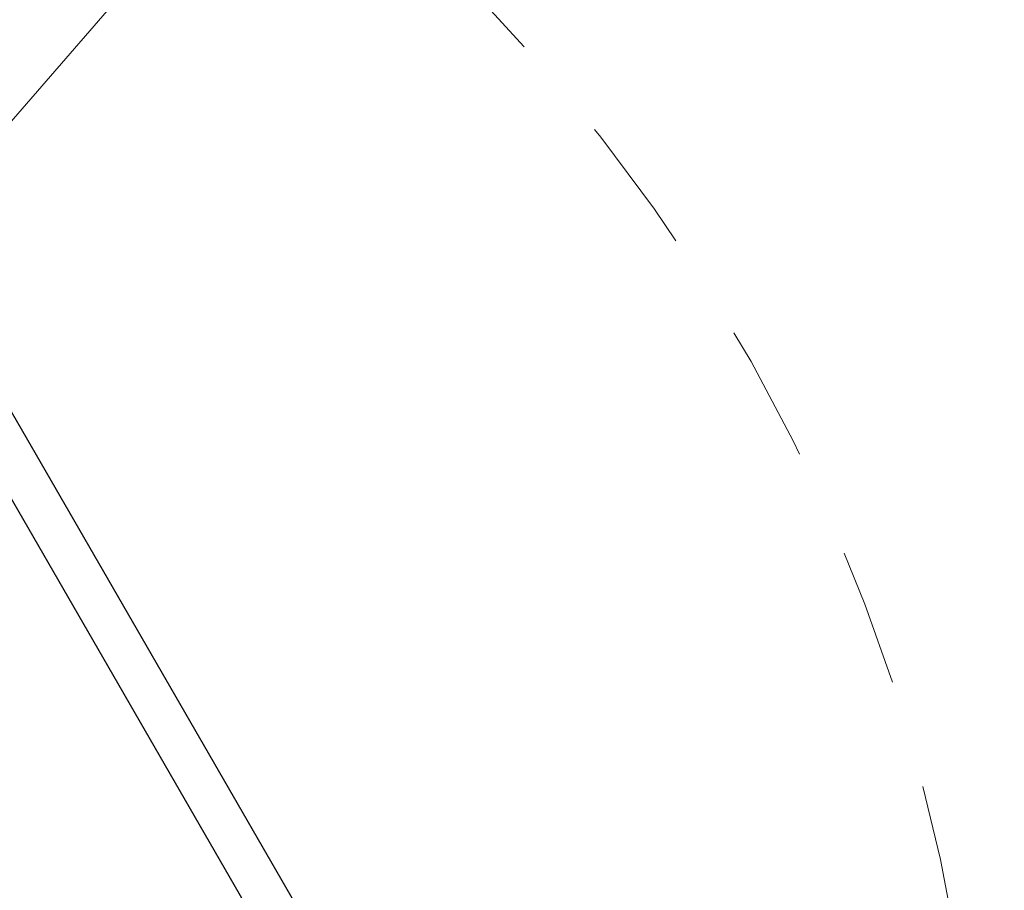
# Model space of a CAD drawing. Units: centimetres. Extents: x 6.03 to 13.71, y 5.01 to 14.4.
# Drawn here: x 11.37 to 12.28, y 11.56 to 12.37 of the extents above; entities that cross this region are included whole.
import ezdxf

# ---------------------------------------------------------------- set-up
doc = ezdxf.new("R2010")
doc.units = ezdxf.units.CM
doc.linetypes.add('HIDDEN', pattern=[0.1905, 0.127, -0.0635])
doc.styles.add('SLDTEXTSTYLE0', font='TXT', dxfattribs={"width": 0.75})
doc.dimstyles.new('SLDDIMSTYLE2', dxfattribs={"dimtxt": 0.15875, "dimasz": 0.08, "dimexe": 0, "dimexo": 0.0625, "dimgap": 0.039688, "dimtad": 2, "dimdec": 0, "dimlfac": 100, "dimrnd": 1e-09, "dimzin": 12, "dimdsep": 46, "dimtxsty": 'SLDTEXTSTYLE0', "dimblk1": 'DOT', "dimblk2": 'DOT', "dimsah": 1, "dimcen": 0.09, "dimse1": 1, "dimse2": 1, "dimadec": 0, "dimazin": 3, "dimtfac": 1, "dimtdec": 0, "dimtofl": 0, "dimtmove": 0, "dimatfit": 3, "dimldrblk": 'DOT', "dimfxl": 0, "dimfrac": 2, "dimtolj": 1, "dimtzin": 12, "dimarcsym": 0})
doc.dimstyles.new('SLDDIMSTYLE3', dxfattribs={"dimtxt": 0.15875, "dimasz": 0.25, "dimexe": 0, "dimexo": 0.0625, "dimgap": 0.039688, "dimtad": 2, "dimdec": 0, "dimlfac": 100, "dimrnd": 1e-09, "dimzin": 12, "dimdsep": 46, "dimtxsty": 'SLDTEXTSTYLE0', "dimsah": 1, "dimcen": 0, "dimadec": 0, "dimazin": 3, "dimtfac": 1, "dimtdec": 0, "dimtofl": 0, "dimtmove": 0, "dimatfit": 3, "dimfxl": 0, "dimfrac": 2, "dimtolj": 1, "dimtzin": 12, "dimarcsym": 0})

# ---------------------------------------------------------------- blocks, each defined once
blk = doc.blocks.new('_Dot')
at = {"color": 0, "linetype": 'ByBlock', "lineweight": -2}
blk.add_line((-0.5, 0), (-1, 0), dxfattribs=at)
at = {"color": 0, "linetype": 'ByBlock', "const_width": 0.5}
blk.add_lwpolyline([(-0.25, 0, 1), (0.25, 0, 1)], format="xyb", close=True, dxfattribs=at)
blk = doc.blocks.new('_D_4')
at = {"color": 7, "linetype": 'Continuous', "lineweight": 0}
blk.add_line((12.12873, 14.18783), (7.30695, 14.18783), dxfattribs=at)
at = {"color": 7, "linetype": 'Continuous', "lineweight": 18, "xscale": 0.08, "yscale": 0.08, "rotation": 180.0000000000004}
blk.add_blockref('_Dot', (7.30695, 14.18783), dxfattribs=at)
at = {"color": 7, "linetype": 'Continuous', "lineweight": 18, "xscale": 0.08, "yscale": 0.08}
blk.add_blockref('_Dot', (12.12873, 14.18783), dxfattribs=at)
at = {"color": 7, "linetype": 'Continuous', "lineweight": 18, "insert": (9.54189, 14.39247), "char_height": 0.15875, "attachment_point": 1, "style": 'SLDTEXTSTYLE0'}
blk.add_mtext('482', dxfattribs=at)
blk = doc.blocks.new('_D_7')
at = {"color": 7, "linetype": 'Continuous', "lineweight": 0}
blk.add_line((12.13964, 13.16396), (11.15714, 12.03052), dxfattribs=at)
at = {"color": 7, "linetype": 'Continuous', "lineweight": 18}
blk.add_arc((11.15714, 12.03052), 1.5, 41.48535, 53.7123, dxfattribs=at)
blk.add_solid([(12.13964, 13.16396), (11.94567, 13.00125), (12.00612, 12.94885)], dxfattribs=at)
at = {"color": 7, "linetype": 'Continuous', "lineweight": 18, "insert": (11.37303, 12.58934), "char_height": 0.15875, "attachment_point": 1, "rotation": 49.07999, "style": 'SLDTEXTSTYLE0'}
blk.add_mtext('150', dxfattribs=at)

msp = doc.modelspace()

# ---------------------------------------------------------------- linework, layer by layer
at = {"color": 7, "linetype": 'Continuous', "lineweight": 25}
for p, q in [((11.30062, 12.11997), (11.77485, 11.29857)), ((11.25905, 12.11196), (11.74026, 11.27848))]:
    msp.add_line(p, q, dxfattribs=at)
at = {"color": 7, "linetype": 'HIDDEN', "lineweight": 18}
msp.add_arc((10.62565, 11.24903), 1.633, 346.23062, 78.46304, dxfattribs=at)
msp.add_arc((10.62565, 11.24903), 1.633, 346.23062, 78.46304, dxfattribs=at)

# ---------------------------------------------------------------- dimensions: what is measured, and where the dimension line sits
at = {"color": 7, "linetype": 'Continuous', "lineweight": 18}
dim = msp.add_linear_dim(base=(7.30695, 14.18783), p1=(12.12873, 11.23697), p2=(7.30695, 10.19593), dimstyle='SLDDIMSTYLE2', dxfattribs=at)
dim.commit()
dim.dimension.update_dxf_attribs({"geometry": '_D_4', "text_midpoint": (9.71784, 14.18783), "dimtype": 160})
dim = msp.add_radius_dim(center=(11.15714, 12.03052), mpoint=(12.13964, 13.16396), dimstyle='SLDDIMSTYLE3', override={"dimpost": '<>'}, dxfattribs=at)
dim.commit()
dim.dimension.update_dxf_attribs({"geometry": '_D_7', "text_midpoint": (11.64839, 12.59724), "dimtype": 164})

doc.saveas('drawing.dxf')
